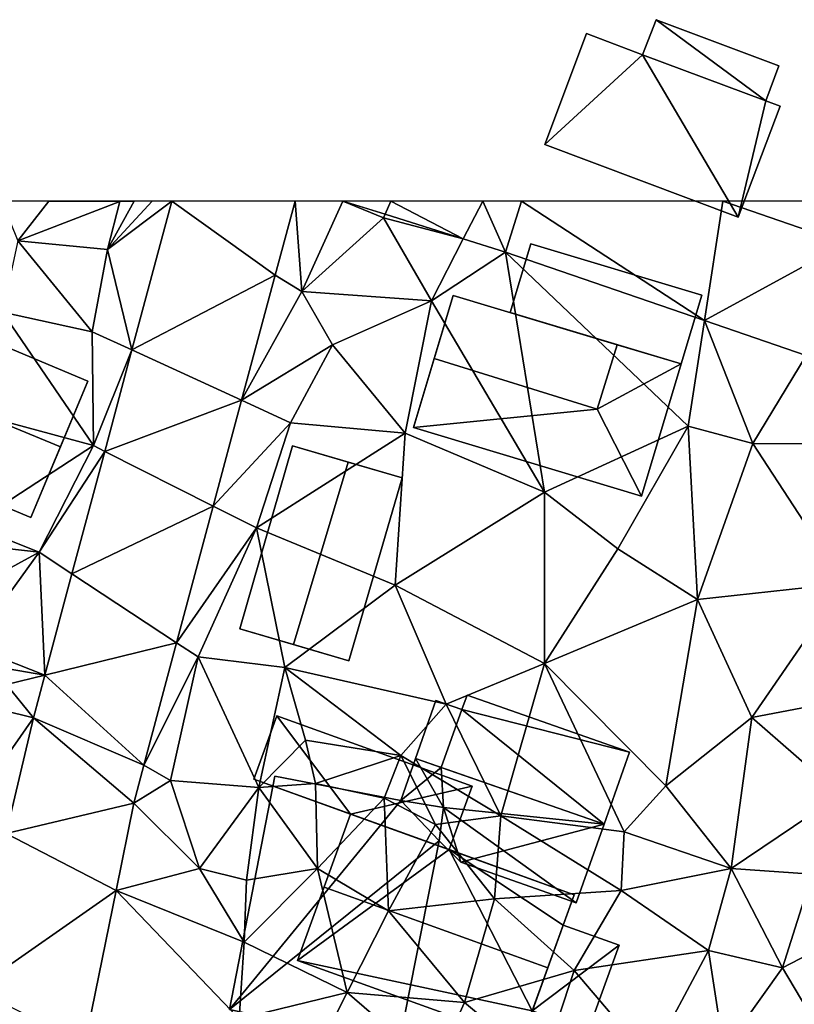
# Model space of a CAD drawing. Extents: x 3000 to 4000, y 1000 to 2017.
# Drawn here: x 3627 to 3667, y 1959 to 2009 of the extents above; entities that cross this region are included whole.
import ezdxf

# ---------------------------------------------------------------- set-up
doc = ezdxf.new("R2010")
doc.units = 0
doc.header["$MEASUREMENT"] = 0
for name, color, linetype in [('Bygninger_LOD1', 1, 'Continuous'), ('Bygninger_LOD2', 1, 'Continuous'), ('Bygninger_Projekteret', 85, 'Continuous'), ('Terraen', 33, 'Continuous'), ('Terraen_vej', 33, 'Continuous')]:
    doc.layers.add(name, color=color, linetype=linetype)

# ---------------------------------------------------------------- blocks, each defined once
blk = doc.blocks.new('1km_6226_576_Flyttet_X-573000m_Y-6225000m_ACAD_1_FMEBLOCK71')
at = {"layer": 'Terraen_vej', "color": 251, "true_color": 0x555555}
for points in [[(-47.263, 54.988, 2.558), (-40.042, 58.756, 2.514), (-45.25, 62.5, 2.515)], [(-45.25, 62.5, 2.515), (-40.042, 58.756, 2.514), (-39.039, 62.5, 2.486)], [(-34.212, 62.5, 2.448), (-36.617, 62.5, 2.474), (-34.495, 61.834, 2.448)], [(-30.548, 60.596, 2.4), (-34.212, 62.5, 2.448), (-34.495, 61.834, 2.448)], [(-30.548, 60.596, 2.4), (-29.566, 62.5, 2.398), (-34.212, 62.5, 2.448)], [(-30.548, 60.596, 2.4), (-28.426, 59.93, 2.374), (-29.566, 62.5, 2.398)], [(-27.616, 62.5, 2.376), (-29.566, 62.5, 2.398), (-28.426, 59.93, 2.374)], [(-27.616, 62.5, 2.376), (-28.426, 59.93, 2.374), (-18.387, 56.474, 2.325)], [(-27.616, 62.5, 2.376), (-18.387, 56.474, 2.325), (-17.459, 62.5, 2.266)], [(-18.387, 56.474, 2.325), (-11.262, 60.367, 2.325), (-17.459, 62.5, 2.266)], [(-18.387, 56.474, 2.325), (-13.256, 54.707, 2.299), (-11.262, 60.367, 2.325)], [(-47.263, 54.988, 2.558), (-41.732, 52.447, 2.561), (-40.042, 58.756, 2.514)], [(-47.263, 54.988, 2.558), (-48.634, 49.87, 2.587), (-41.732, 52.447, 2.561)], [(-48.634, 49.87, 2.587), (-43.162, 47.107, 2.602), (-41.732, 52.447, 2.561)], [(-48.634, 49.87, 2.587), (-50.289, 43.693, 2.622), (-43.162, 47.107, 2.602)], [(-50.289, 43.693, 2.622), (-45.01, 40.213, 2.653), (-43.162, 47.107, 2.602)], [(-50.289, 43.693, 2.622), (-51.658, 38.583, 2.651), (-45.01, 40.213, 2.653)], [(-51.658, 38.583, 2.651), (-46.661, 34.047, 2.7), (-45.01, 40.213, 2.653)], [(-51.658, 38.583, 2.651), (-52.235, 36.428, 2.663), (-46.661, 34.047, 2.7)], [(-55.369, 31.935, 3.269), (-52.235, 36.428, 2.663), (-55.369, 37.202, 3.141)], [(-55.369, 31.935, 3.269), (-53.609, 30.587, 3.074), (-52.235, 36.428, 2.663)], [(-52.235, 36.428, 2.663), (-53.609, 30.587, 3.074), (-47.177, 32.124, 2.714)], [(-52.235, 36.428, 2.663), (-47.177, 32.124, 2.714), (-46.661, 34.047, 2.7)], [(-53.609, 30.587, 3.074), (-48.068, 27.721, 2.664), (-47.177, 32.124, 2.714)], [(-55.196, 22.747, 2.754), (-48.068, 27.721, 2.664), (-53.609, 30.587, 3.074)], [(-49.636, 19.971, 2.576), (-48.068, 27.721, 2.664), (-55.196, 22.747, 2.754)]]:
    blk.add_polyline3d(points, close=True, dxfattribs=at)
blk = doc.blocks.new('1km_6226_576_Flyttet_X-573000m_Y-6225000m_ACAD_1_FMEBLOCK73')
at = {"layer": 'Terraen', "color": 9, "true_color": 0xbbbbbb}
for points in [[(-60.962, 62.5, 2.829), (-60.15, 60.49, 2.73), (-58.582, 62.5, 2.71)], [(-60.15, 60.49, 2.73), (-55, 62.47, 2.53), (-58.582, 62.5, 2.71)], [(-55, 62.47, 2.53), (-60.15, 60.49, 2.73), (-55.63, 60.05, 2.55)], [(-58.582, 62.5, 2.71), (-55, 62.47, 2.53), (-55.002, 62.5, 2.53)], [(-53.367, 62.5, 2.52), (-55.63, 60.05, 2.55), (-52.381, 62.5, 2.515)], [(-52.381, 62.5, 2.515), (-55.63, 60.05, 2.55), (-54.394, 54.988, 2.558)], [(-54.284, 62.5, 2.526), (-55, 62.47, 2.53), (-55.63, 60.05, 2.55)], [(-54.284, 62.5, 2.526), (-55.63, 60.05, 2.55), (-53.367, 62.5, 2.52)], [(-55.002, 62.5, 2.53), (-55, 62.47, 2.53), (-54.284, 62.5, 2.526)], [(-47.173, 58.756, 2.514), (-45.83, 57.93, 2.51), (-46.17, 62.5, 2.486)], [(-46.17, 62.5, 2.486), (-45.83, 57.93, 2.51), (-43.749, 62.5, 2.474)], [(-41.7, 61.66, 2.46), (-43.749, 62.5, 2.474), (-45.83, 57.93, 2.51)], [(-43.749, 62.5, 2.474), (-41.7, 61.66, 2.46), (-41.626, 61.834, 2.448)], [(-18.393, 60.367, 2.325), (-20.041, 62.5, 2.242), (-24.59, 62.5, 2.266)], [(-41.7, 61.66, 2.46), (-45.83, 57.93, 2.51), (-39.29, 57.47, 2.44)], [(-41.626, 61.834, 2.448), (-41.7, 61.66, 2.46), (-37.679, 60.596, 2.4)], [(-37.679, 60.596, 2.4), (-41.7, 61.66, 2.46), (-39.29, 57.47, 2.44)], [(-60.15, 60.49, 2.73), (-60.92, 56.89, 2.58), (-56.4, 55.91, 2.41)], [(-55.63, 60.05, 2.55), (-60.15, 60.49, 2.73), (-56.4, 55.91, 2.41)], [(-37.679, 60.596, 2.4), (-39.29, 57.47, 2.44), (-35.557, 59.93, 2.374)], [(-54.394, 54.988, 2.558), (-55.63, 60.05, 2.55), (-56.4, 55.91, 2.41)], [(-33.58, 47.81, 2.46), (-35.557, 59.93, 2.374), (-39.29, 57.47, 2.44)], [(-35.557, 59.93, 2.374), (-26.34, 51.14, 2.53), (-25.519, 56.474, 2.325)], [(-33.58, 47.81, 2.46), (-26.34, 51.14, 2.53), (-35.557, 59.93, 2.374)], [(-48.863, 52.447, 2.561), (-45.83, 57.93, 2.51), (-47.173, 58.756, 2.514)], [(-45.83, 57.93, 2.51), (-48.863, 52.447, 2.561), (-44.28, 55.25, 2.42)], [(-45.83, 57.93, 2.51), (-44.28, 55.25, 2.42), (-39.29, 57.47, 2.44)], [(-40.62, 50.79, 2.48), (-39.29, 57.47, 2.44), (-44.28, 55.25, 2.42)], [(-40.62, 50.79, 2.48), (-33.58, 47.81, 2.46), (-39.29, 57.47, 2.44)], [(-62.5, 51.832, 2.795), (-56.34, 50.16, 2.52), (-60.92, 56.89, 2.58)], [(-56.34, 50.16, 2.52), (-56.4, 55.91, 2.41), (-60.92, 56.89, 2.58)], [(-25.519, 56.474, 2.325), (-26.34, 51.14, 2.53), (-23.08, 50.27, 2.32)], [(-25.519, 56.474, 2.325), (-23.08, 50.27, 2.32), (-20.387, 54.707, 2.299)], [(-54.394, 54.988, 2.558), (-56.4, 55.91, 2.41), (-56.34, 50.16, 2.52)], [(-46.39, 51.31, 2.56), (-44.28, 55.25, 2.42), (-48.863, 52.447, 2.561)], [(-40.62, 50.79, 2.48), (-44.28, 55.25, 2.42), (-46.39, 51.31, 2.56)], [(-54.394, 54.988, 2.558), (-56.34, 50.16, 2.52), (-55.765, 49.87, 2.587)], [(-23.08, 50.27, 2.32), (-19.2, 50.26, 2.34), (-20.387, 54.707, 2.299)], [(-50.294, 47.107, 2.602), (-46.39, 51.31, 2.56), (-48.863, 52.447, 2.561)], [(-62.5, 51.832, 2.795), (-62.5, 46.156, 2.445), (-56.34, 50.16, 2.52)], [(-50.294, 47.107, 2.602), (-48.12, 46.01, 2.52), (-46.39, 51.31, 2.56)], [(-48.12, 46.01, 2.52), (-40.62, 50.79, 2.48), (-46.39, 51.31, 2.56)], [(-48.12, 46.01, 2.52), (-41.12, 43.13, 2.41), (-40.62, 50.79, 2.48)], [(-41.12, 43.13, 2.41), (-33.58, 47.81, 2.46), (-40.62, 50.79, 2.48)], [(-29.89, 44.95, 2.45), (-26.34, 51.14, 2.53), (-33.58, 47.81, 2.46)], [(-29.89, 44.95, 2.45), (-25.86, 42.4, 2.38), (-26.34, 51.14, 2.53)], [(-25.86, 42.4, 2.38), (-23.08, 50.27, 2.32), (-26.34, 51.14, 2.53)], [(-18.46, 43.21, 2.32), (-23.08, 50.27, 2.32), (-25.86, 42.4, 2.38)], [(-18.46, 43.21, 2.32), (-19.2, 50.26, 2.34), (-23.08, 50.27, 2.32)], [(-62.5, 46.156, 2.445), (-59.07, 44.78, 2.48), (-56.34, 50.16, 2.52)], [(-55.765, 49.87, 2.587), (-56.34, 50.16, 2.52), (-59.07, 44.78, 2.48)], [(-55.765, 49.87, 2.587), (-59.07, 44.78, 2.48), (-57.42, 43.693, 2.622)], [(-33.59, 39.17, 2.35), (-33.58, 47.81, 2.46), (-41.12, 43.13, 2.41)], [(-33.59, 39.17, 2.35), (-29.89, 44.95, 2.45), (-33.58, 47.81, 2.46)], [(-52.141, 40.213, 2.653), (-48.12, 46.01, 2.52), (-50.294, 47.107, 2.602)], [(-62.5, 46.156, 2.445), (-62.5, 45.181, 2.444), (-59.07, 44.78, 2.48)], [(-52.141, 40.213, 2.653), (-51.06, 39.5, 2.57), (-48.12, 46.01, 2.52)], [(-51.06, 39.5, 2.57), (-46.69, 38.96, 2.42), (-48.12, 46.01, 2.52)], [(-46.69, 38.96, 2.42), (-41.12, 43.13, 2.41), (-48.12, 46.01, 2.52)], [(-62.5, 45.181, 2.444), (-62.5, 42.928, 2.552), (-59.07, 44.78, 2.48)], [(-62.5, 42.928, 2.552), (-62.5, 40.051, 3.303), (-59.07, 44.78, 2.48)], [(-58.789, 38.583, 2.651), (-59.07, 44.78, 2.48), (-62.5, 40.051, 3.303)], [(-57.42, 43.693, 2.622), (-59.07, 44.78, 2.48), (-58.789, 38.583, 2.651)], [(-33.59, 39.17, 2.35), (-25.86, 42.4, 2.38), (-29.89, 44.95, 2.45)], [(-38.55, 37.11, 2.36), (-41.12, 43.13, 2.41), (-46.69, 38.96, 2.42)], [(-33.59, 39.17, 2.35), (-41.12, 43.13, 2.41), (-38.55, 37.11, 2.36)], [(-23.13, 36.44, 2.36), (-18.46, 43.21, 2.32), (-25.86, 42.4, 2.38)], [(-23.13, 36.44, 2.36), (-14.56, 38.07, 2.37), (-18.46, 43.21, 2.32)], [(-27.46, 33, 2.32), (-25.86, 42.4, 2.38), (-33.59, 39.17, 2.35)], [(-27.46, 33, 2.32), (-23.13, 36.44, 2.36), (-25.86, 42.4, 2.38)], [(-62.5, 39.228, 3.333), (-58.789, 38.583, 2.651), (-62.5, 40.051, 3.303)], [(-53.793, 34.047, 2.7), (-51.06, 39.5, 2.57), (-52.141, 40.213, 2.653)], [(-53.793, 34.047, 2.7), (-52.45, 33.26, 2.6), (-51.06, 39.5, 2.57)], [(-52.45, 33.26, 2.6), (-47.99, 32.91, 2.19), (-51.06, 39.5, 2.57)], [(-47.99, 32.91, 2.19), (-46.69, 38.96, 2.42), (-51.06, 39.5, 2.57)], [(-60.72, 38.11, 2.61), (-58.789, 38.583, 2.651), (-62.5, 39.228, 3.333)], [(-47.99, 32.91, 2.19), (-45.64, 35.3, 2.63), (-46.69, 38.96, 2.42)], [(-40.84, 34.53, 2.53), (-46.69, 38.96, 2.42), (-45.64, 35.3, 2.63)], [(-40.84, 34.53, 2.53), (-38.55, 37.11, 2.36), (-46.69, 38.96, 2.42)], [(-35.79, 31.49, 2.01), (-33.59, 39.17, 2.35), (-38.55, 37.11, 2.36)], [(-29.56, 30.67, 2.21), (-33.59, 39.17, 2.35), (-35.79, 31.49, 2.01)], [(-29.56, 30.67, 2.21), (-27.46, 33, 2.32), (-33.59, 39.17, 2.35)], [(-58.789, 38.583, 2.651), (-60.72, 38.11, 2.61), (-59.367, 36.428, 2.663)], [(-62.5, 37.202, 3.141), (-59.367, 36.428, 2.663), (-60.72, 38.11, 2.61)], [(-18.65, 32.55, 2.34), (-14.56, 38.07, 2.37), (-23.13, 36.44, 2.36)], [(-35.79, 31.49, 2.01), (-38.55, 37.11, 2.36), (-40.84, 34.53, 2.53)], [(-24.17, 28.82, 2.28), (-23.13, 36.44, 2.36), (-27.46, 33, 2.32)], [(-24.17, 28.82, 2.28), (-18.65, 32.55, 2.34), (-23.13, 36.44, 2.36)], [(-45.13, 33.12, 1.89), (-45.64, 35.3, 2.63), (-47.99, 32.91, 2.19)], [(-45.13, 33.12, 1.89), (-40.84, 34.53, 2.53), (-45.64, 35.3, 2.63)], [(-41.68, 32.38, 1.87), (-40.84, 34.53, 2.53), (-45.13, 33.12, 1.89)], [(-41.68, 32.38, 1.87), (-39.08, 31.05, 1.7), (-40.84, 34.53, 2.53)], [(-35.79, 31.49, 2.01), (-40.84, 34.53, 2.53), (-39.08, 31.05, 1.7)], [(-54.308, 32.124, 2.714), (-52.45, 33.26, 2.6), (-53.793, 34.047, 2.7)], [(-50.98, 28.83, 2.59), (-52.45, 33.26, 2.6), (-54.308, 32.124, 2.714)], [(-50.98, 28.83, 2.59), (-47.99, 32.91, 2.19), (-52.45, 33.26, 2.6)], [(-48.61, 28.24, 1.88), (-47.99, 32.91, 2.19), (-50.98, 28.83, 2.59)], [(-48.61, 28.24, 1.88), (-45.04, 28.82, 1.88), (-47.99, 32.91, 2.19)], [(-45.04, 28.82, 1.88), (-45.13, 33.12, 1.89), (-47.99, 32.91, 2.19)], [(-45.04, 28.82, 1.88), (-41.68, 32.38, 1.87), (-45.13, 33.12, 1.89)], [(-24.17, 28.82, 2.28), (-27.46, 33, 2.32), (-29.56, 30.67, 2.21)], [(-45.04, 28.82, 1.88), (-41.45, 26.7, 1.99), (-41.68, 32.38, 1.87)], [(-41.45, 26.7, 1.99), (-39.08, 31.05, 1.7), (-41.68, 32.38, 1.87)], [(-24.17, 28.82, 2.28), (-20.09, 28.55, 2.51), (-18.65, 32.55, 2.34)], [(-55.199, 27.721, 2.664), (-50.98, 28.83, 2.59), (-54.308, 32.124, 2.714)], [(-36.1, 27.29, 1.9), (-35.79, 31.49, 2.01), (-39.08, 31.05, 1.7)], [(-36.1, 27.29, 1.9), (-29.72, 27.72, 2.05), (-35.79, 31.49, 2.01)], [(-29.72, 27.72, 2.05), (-29.56, 30.67, 2.21), (-35.79, 31.49, 2.01)], [(-36.1, 27.29, 1.9), (-39.08, 31.05, 1.7), (-41.45, 26.7, 1.99)], [(-24.17, 28.82, 2.28), (-29.56, 30.67, 2.21), (-29.72, 27.72, 2.05)], [(-48.73, 25.11, 2.02), (-50.98, 28.83, 2.59), (-55.199, 27.721, 2.664)], [(-48.61, 28.24, 1.88), (-50.98, 28.83, 2.59), (-48.73, 25.11, 2.02)], [(-48.61, 28.24, 1.88), (-48.73, 25.11, 2.02), (-45.04, 28.82, 1.88)], [(-43.54, 22.58, 2.03), (-45.04, 28.82, 1.88), (-48.73, 25.11, 2.02)], [(-43.54, 22.58, 2.03), (-41.45, 26.7, 1.99), (-45.04, 28.82, 1.88)], [(-25.32, 24.69, 2.13), (-24.17, 28.82, 2.28), (-29.72, 27.72, 2.05)], [(-25.32, 24.69, 2.13), (-21.58, 23.82, 2.13), (-24.17, 28.82, 2.28)], [(-24.17, 28.82, 2.28), (-21.58, 23.82, 2.13), (-20.09, 28.55, 2.51)], [(-18.11, 25.62, 2.28), (-20.09, 28.55, 2.51), (-21.58, 23.82, 2.13)], [(-56.767, 19.971, 2.576), (-48.98, 21.25, 2.09), (-55.199, 27.721, 2.664)], [(-48.98, 21.25, 2.09), (-48.73, 25.11, 2.02), (-55.199, 27.721, 2.664)], [(-32.09, 23.68, 2.13), (-29.72, 27.72, 2.05), (-36.1, 27.29, 1.9)], [(-32.09, 23.68, 2.13), (-25.32, 24.69, 2.13), (-29.72, 27.72, 2.05)], [(-37.62, 22.06, 1.94), (-36.1, 27.29, 1.9), (-41.45, 26.7, 1.99)], [(-37.62, 22.06, 1.94), (-32.09, 23.68, 2.13), (-36.1, 27.29, 1.9)], [(-37.62, 22.06, 1.94), (-41.45, 26.7, 1.99), (-43.54, 22.58, 2.03)], [(-19.12, 19.68, 2.41), (-18.11, 25.62, 2.28), (-21.58, 23.82, 2.13)], [(-48.98, 21.25, 2.09), (-43.54, 22.58, 2.03), (-48.73, 25.11, 2.02)], [(-32.09, 23.68, 2.13), (-28.26, 19.18, 2.23), (-25.32, 24.69, 2.13)], [(-24.54, 19.67, 2.17), (-25.32, 24.69, 2.13), (-28.26, 19.18, 2.23)], [(-24.54, 19.67, 2.17), (-21.58, 23.82, 2.13), (-25.32, 24.69, 2.13)], [(-33.71, 18.81, 2.29), (-32.09, 23.68, 2.13), (-37.62, 22.06, 1.94)], [(-33.71, 18.81, 2.29), (-28.26, 19.18, 2.23), (-32.09, 23.68, 2.13)], [(-19.12, 19.68, 2.41), (-21.58, 23.82, 2.13), (-24.54, 19.67, 2.17)], [(-44.91, 19.83, 2), (-43.54, 22.58, 2.03), (-48.98, 21.25, 2.09)], [(-39.12, 18.75, 1.72), (-43.54, 22.58, 2.03), (-44.91, 19.83, 2)], [(-39.12, 18.75, 1.72), (-37.62, 22.06, 1.94), (-43.54, 22.58, 2.03)], [(-39.12, 18.75, 1.72), (-33.71, 18.81, 2.29), (-37.62, 22.06, 1.94)]]:
    blk.add_polyline3d(points, close=True, dxfattribs=at)
blk = doc.blocks.new('Projekteret_bygning_138282')
at = {"layer": 'Bygninger_Projekteret', "color": 85, "true_color": 0x5f994c}
for points in [[(-3.788, 3.029, 2.71), (-3.788, 3.029, 2.51), (-4.831, -0.438, 2.51), (-4.831, -0.438, 2.71)], [(-3.788, 3.029, 2.51), (4.831, 0.438, 2.51), (3.788, -3.029, 2.51), (-4.831, -0.438, 2.51)], [(-3.788, 3.029, 5.21), (-3.788, 3.029, 2.71), (-4.831, -0.438, 2.71), (-4.831, -0.438, 5.21)], [(-4.831, -0.438, 5.21), (-3.788, 3.029, 5.21), (4.831, 0.438, 5.21), (3.788, -3.029, 5.21)], [(-3.788, 3.029, 2.51), (-3.788, 3.029, 2.71), (4.831, 0.438, 2.71), (4.831, 0.438, 2.51)], [(-3.788, 3.029, 5.21), (4.831, 0.438, 5.21), (4.831, 0.438, 2.71), (-3.788, 3.029, 2.71)], [(3.788, -3.029, 2.51), (4.831, 0.438, 2.51), (4.831, 0.438, 2.71), (3.788, -3.029, 2.71)], [(3.788, -3.029, 5.21), (3.788, -3.029, 2.71), (4.831, 0.438, 2.71), (4.831, 0.438, 5.21)], [(3.788, -3.029, 2.51), (3.788, -3.029, 2.71), (-4.831, -0.438, 2.71), (-4.831, -0.438, 2.51)], [(-4.831, -0.438, 5.21), (-4.831, -0.438, 2.71), (3.788, -3.029, 2.71), (3.788, -3.029, 5.21)]]:
    blk.add_3dface(points, dxfattribs=at)
blk = doc.blocks.new('Projekteret_bygning_172272')
at = {"layer": 'Bygninger_Projekteret', "color": 85, "true_color": 0x5f994c}
for points in [[(-9.216, 5.008, -0.2), (-9.216, 5.008), (-8.062, 8.206), (-8.062, 8.206, -0.2)], [(-4.343, 3.25, -0.2), (-9.216, 5.008, -0.2), (-8.062, 8.206, -0.2)], [(-8.062, 8.206), (-9.216, 5.008), (-9.216, 5.008, 2.7), (-8.062, 8.206, 2.7)], [(1.796, 4.65, 2.7), (0.643, 1.452, 2.7), (-9.216, 5.008, 2.7), (-8.062, 8.206, 2.7)], [(1.796, 4.65, -0.2), (-8.062, 8.206, -0.2), (-8.062, 8.206), (1.796, 4.65)], [(1.796, 4.65, -0.2), (-4.343, 3.25, -0.2), (-8.062, 8.206, -0.2)], [(1.796, 4.65, 2.7), (1.796, 4.65), (-8.062, 8.206), (-8.062, 8.206, 2.7)], [(-9.216, 5.008, -0.2), (-4.343, 3.25, -0.2), (-4.343, 3.25), (-9.216, 5.008)], [(-4.343, 3.25), (-4.343, 3.25, 2.7), (-9.216, 5.008, 2.7), (-9.216, 5.008)], [(-4.343, 3.25, -0.2), (1.796, 4.65, -0.2), (0.643, 1.452, -0.2)], [(1.796, 4.65, -0.2), (1.796, 4.65), (0.643, 1.452), (0.643, 1.452, -0.2)], [(0.643, 1.452, 2.7), (0.643, 1.452), (1.796, 4.65), (1.796, 4.65, 2.7)], [(-4.343, 3.25, -0.2), (-7.007, -4.134, -0.2), (-7.007, -4.134), (-4.343, 3.25)], [(0.643, 1.452, -0.2), (-7.007, -4.134, -0.2), (-4.343, 3.25, -0.2)], [(-4.343, 3.25, 4.3), (-7.007, -4.134), (-7.007, -4.134, 4.3)], [(-4.343, 3.25, 4.3), (-4.343, 3.25), (-7.007, -4.134)], [(-5.675, -0.442, 8.333), (-4.343, 3.25, 4.3), (-7.007, -4.134, 4.3)], [(6.945, -0.822, 4.3), (5.613, -4.514, 8.333), (-5.675, -0.442, 8.333), (-4.343, 3.25, 4.3)], [(-4.343, 3.25, 4.3), (0.643, 1.452, 2.7), (6.945, -0.822, 4.3)], [(-4.343, 3.25, 2.7), (0.643, 1.452, 2.7), (-4.343, 3.25, 4.3)], [(0.643, 1.452, -0.2), (4.833, -6.678, -0.2), (-7.007, -4.134, -0.2)], [(6.945, -0.822, -0.2), (0.643, 1.452, -0.2), (0.643, 1.452), (6.945, -0.822)], [(6.394, -2.351, -0.2), (4.833, -6.678, -0.2), (0.643, 1.452, -0.2)], [(6.945, -0.822, -0.2), (6.394, -2.351, -0.2), (0.643, 1.452, -0.2)], [(0.643, 1.452, 2.7), (0.643, 1.452), (6.945, -0.822)], [(6.945, -0.822, 4.3), (0.643, 1.452, 2.7), (6.945, -0.822)], [(-7.007, -4.134, 4.3), (-5.675, -0.442, 8.333), (5.613, -4.514, 8.333), (4.281, -8.206, 4.3)], [(6.945, -0.822, 4.3), (5.613, -4.514, 8.333), (6.394, -2.351, 3.3)], [(6.945, -0.822, -0.2), (6.945, -0.822), (6.394, -2.351), (6.394, -2.351, -0.2)], [(6.945, -0.822), (6.394, -2.351, 3.3), (6.394, -2.351)], [(6.945, -0.822), (6.945, -0.822, 4.3), (6.394, -2.351, 3.3)], [(6.394, -2.351, -0.2), (9.216, -3.369, -0.2), (4.833, -6.678, -0.2)], [(6.394, -2.351, 3.3), (5.613, -4.514, 8.333), (4.833, -6.678, 3.3)], [(9.216, -3.369, 3.3), (7.655, -7.696, 3.3), (4.833, -6.678, 3.3), (6.394, -2.351, 3.3)], [(6.394, -2.351, -0.2), (6.394, -2.351), (9.216, -3.369), (9.216, -3.369, -0.2)], [(9.216, -3.369, 3.3), (9.216, -3.369), (6.394, -2.351), (6.394, -2.351, 3.3)], [(9.216, -3.369, -0.2), (7.655, -7.696, -0.2), (4.833, -6.678, -0.2)], [(9.216, -3.369, -0.2), (9.216, -3.369), (7.655, -7.696), (7.655, -7.696, -0.2)], [(7.655, -7.696, 3.3), (7.655, -7.696), (9.216, -3.369), (9.216, -3.369, 3.3)], [(4.281, -8.206, -0.2), (4.281, -8.206), (-7.007, -4.134), (-7.007, -4.134, -0.2)], [(-7.007, -4.134, -0.2), (4.833, -6.678, -0.2), (4.281, -8.206, -0.2)], [(-7.007, -4.134), (4.281, -8.206), (4.281, -8.206, 4.3), (-7.007, -4.134, 4.3)], [(4.833, -6.678, 3.3), (5.613, -4.514, 8.333), (4.281, -8.206, 4.3)], [(4.833, -6.678, -0.2), (4.833, -6.678), (4.281, -8.206), (4.281, -8.206, -0.2)], [(4.281, -8.206), (4.833, -6.678, 3.3), (4.281, -8.206, 4.3)], [(4.833, -6.678), (4.833, -6.678, 3.3), (4.281, -8.206)], [(4.833, -6.678, -0.2), (7.655, -7.696, -0.2), (7.655, -7.696), (4.833, -6.678)], [(7.655, -7.696, 3.3), (4.833, -6.678, 3.3), (4.833, -6.678), (7.655, -7.696)]]:
    blk.add_3dface(points, dxfattribs=at)
blk = doc.blocks.new('building_16028')
at = {"layer": 'Bygninger_LOD2', "color": 16, "true_color": 0x7e0000}
for points in [[(-3.71, 2.53, 2.31), (-3.44, 3.26, 2.41), (4.75, 0.37, 2.38)], [(-3.71, 2.53, 4.52), (-3.44, 3.26, 4.4), (4.75, 0.37, 4.4)], [(-3.44, 3.26, 4.4), (-3.71, 2.53, 2.31), (-3.71, 2.53, 4.52)], [(-3.44, 3.26, 2.41), (-3.71, 2.53, 2.31), (-3.44, 3.26, 4.4)], [(-3.44, 3.26, 4.4), (4.75, 0.37, 4.4), (4.75, 0.37, 2.38), (-3.44, 3.26, 2.41)], [(-4.75, -0.39, 2.29), (-3.71, 2.53, 2.31), (4.75, 0.37, 2.38), (3.47, -3.26, 2.52)], [(-4.75, -0.39, 5.005), (-3.71, 2.53, 4.52), (3.47, -3.26, 5.005)], [(-3.71, 2.53, 4.52), (-3.71, 2.53, 2.31), (-4.75, -0.39, 3.93)], [(-3.71, 2.53, 2.31), (-4.75, -0.39, 2.29), (-4.75, -0.39, 3.93)], [(-4.75, -0.39, 5.005), (-3.71, 2.53, 4.52), (-4.75, -0.39, 3.93)], [(-3.71, 2.53, 4.52), (4.75, 0.37, 4.4), (3.47, -3.26, 5.005)], [(3.47, -3.26, 2.52), (4.75, 0.37, 2.38), (4.75, 0.37, 4.4), (3.47, -3.26, 5.005)], [(-4.75, -0.39, 3.93), (-4.75, -0.39, 2.29), (3.47, -3.26, 2.52)], [(3.47, -3.26, 5.005), (-4.75, -0.39, 3.93), (3.47, -3.26, 2.52)], [(-4.75, -0.39, 5.005), (-4.75, -0.39, 3.93), (3.47, -3.26, 5.005)]]:
    blk.add_3dface(points, dxfattribs=at)
blk = doc.blocks.new('building_177247')
at = {"layer": 'Bygninger_LOD2', "color": 16, "true_color": 0x7e0000}
for points in [[(-5.13, 1.525, 2.44), (-4.38, 3.645, 2.45), (-2.97, 1.175, 2.22)], [(-5.13, 1.525, 4.75), (-4.38, 3.645, 5), (-4.38, 3.645, 3.78)], [(-5.13, 1.525, 2.44), (-5.13, 1.525, 4.75), (-4.38, 3.645, 3.78)], [(-4.38, 3.645, 2.45), (-5.13, 1.525, 2.44), (-4.38, 3.645, 3.78)], [(-4.38, 3.645, 5), (-3.09, 3.195, 5.005), (-5.13, 1.525, 4.75)], [(-3.09, 3.195, 5.005), (-4.38, 3.645, 2.45), (-4.38, 3.645, 3.78)], [(-3.09, 3.195, 5.005), (5.13, 0.325, 2.52), (-4.38, 3.645, 2.45)], [(-4.38, 3.645, 5), (-3.09, 3.195, 5.005), (-4.38, 3.645, 3.78)], [(5.13, 0.325, 2.52), (3.73, -3.645, 2.12), (-2.97, 1.175, 2.22), (-4.38, 3.645, 2.45)], [(-5.13, 1.525, 4.75), (-3.09, 3.195, 5.005), (-2.97, 1.175, 4.795)], [(5.13, 0.325, 5.005), (5.13, 0.325, 2.52), (-3.09, 3.195, 5.005)], [(-2.97, 1.175, 4.795), (-3.09, 3.195, 5.005), (5.13, 0.325, 5.005)], [(-5.13, 1.525, 2.44), (-2.97, 1.175, 2.22), (-2.97, 1.175, 4.795), (-5.13, 1.525, 4.75)], [(-2.97, 1.175, 2.22), (-3.19, -0.515, 2.24), (-3.19, -0.515, 4.61), (-2.97, 1.175, 4.795)], [(-3.19, -0.515, 2.24), (-2.97, 1.175, 2.22), (3.73, -3.645, 2.12), (-2.09, -1.595, 2.15)], [(-3.19, -0.515, 4.61), (-2.97, 1.175, 4.795), (-2.09, -1.595, 4.54)], [(-2.09, -1.595, 4.54), (-2.97, 1.175, 4.795), (5.13, 0.325, 5.005)], [(-2.09, -1.595, 4.54), (5.13, 0.325, 5.005), (3.73, -3.645, 4.54)], [(3.73, -3.645, 2.12), (5.13, 0.325, 2.52), (5.13, 0.325, 5.005), (3.73, -3.645, 4.54)], [(-3.19, -0.515, 2.24), (-2.09, -1.595, 2.15), (-2.09, -1.595, 4.54), (-3.19, -0.515, 4.61)], [(-2.09, -1.595, 2.15), (3.73, -3.645, 2.12), (3.73, -3.645, 4.54), (-2.09, -1.595, 4.54)]]:
    blk.add_3dface(points, dxfattribs=at)
blk = doc.blocks.new('building_77889')
at = {"layer": 'Bygninger_LOD1', "color": 16, "true_color": 0x7e0000}
for points in [[(-3.105, 6.825, 2.45), (3.235, 5.595, 2.44), (-5.395, -4.945, 2.31)], [(-3.105, 6.825, 4.95), (3.235, 5.595, 4.94), (-5.395, -4.945, 4.81)], [(-5.395, -4.945, 2.31), (-5.395, -4.945, 4.81), (-3.105, 6.825, 4.95), (-3.105, 6.825, 2.45)], [(-3.105, 6.825, 2.45), (-3.105, 6.825, 4.95), (3.235, 5.595, 4.94), (3.235, 5.595, 2.44)], [(-5.395, -4.945, 2.31), (3.235, 5.595, 2.44), (5.175, 3.555, 2.24)], [(-5.395, -4.945, 4.81), (3.235, 5.595, 4.94), (5.175, 3.555, 4.74)], [(3.235, 5.595, 2.44), (5.395, 5.245, 2.22), (5.175, 3.555, 2.24)], [(5.175, 3.555, 4.74), (3.235, 5.595, 4.94), (5.395, 5.245, 4.72)], [(3.235, 5.595, 2.44), (3.235, 5.595, 4.94), (5.395, 5.245, 4.72), (5.395, 5.245, 2.22)], [(5.395, 5.245, 2.22), (5.395, 5.245, 4.72), (5.175, 3.555, 4.74), (5.175, 3.555, 2.24)], [(3.125, -6.825, 2.18), (-5.395, -4.945, 2.31), (5.175, 3.555, 2.24)], [(3.125, -6.825, 4.68), (-5.395, -4.945, 4.81), (5.175, 3.555, 4.74)], [(5.175, 3.555, 2.24), (5.175, 3.555, 4.74), (3.125, -6.825, 4.68), (3.125, -6.825, 2.18)], [(3.125, -6.825, 2.18), (3.125, -6.825, 4.68), (-5.395, -4.945, 4.81), (-5.395, -4.945, 2.31)]]:
    blk.add_3dface(points, dxfattribs=at)
blk = doc.blocks.new('building_44668')
at = {"layer": 'Bygninger_LOD2', "color": 16, "true_color": 0x7e0000}
for points in [[(-1.165, -1.24, 2.45), (-0.135, 1.69, 2.38), (1.165, 1.23, 2.31), (0.125, -1.69, 2.29)], [(-1.165, -1.24, 3.78), (-0.135, 1.69, 3.77), (-0.135, 1.69, 2.38), (-1.165, -1.24, 2.45)], [(0.125, -1.69, 3.93), (-1.165, -1.24, 3.78), (-0.135, 1.69, 3.77), (1.165, 1.23, 3.93)], [(-0.135, 1.69, 3.77), (1.165, 1.23, 3.93), (1.165, 1.23, 2.31), (-0.135, 1.69, 2.38)], [(0.125, -1.69, 2.29), (1.165, 1.23, 2.31), (1.165, 1.23, 3.93), (0.125, -1.69, 3.93)], [(0.125, -1.69, 2.29), (0.125, -1.69, 3.93), (-1.165, -1.24, 3.78), (-1.165, -1.24, 2.45)]]:
    blk.add_3dface(points, dxfattribs=at)
blk = doc.blocks.new('building_71757')
at = {"layer": 'Bygninger_LOD2', "color": 16, "true_color": 0x7e0000}
for points in [[(6.755, 1.6, 2.51), (4.755, -5.06, 2.51), (-6.755, -1.6, 2.48), (-4.755, 5.06, 2.5)], [(-6.755, -1.6, 7.17), (-4.755, 5.06, 2.5), (-4.755, 5.06, 7.37)], [(-6.755, -1.6, 7.17), (-4.755, 5.06, 7.37), (-5.705, 1.88, 10.69)], [(-6.755, -1.6, 2.48), (-4.755, 5.06, 2.5), (-6.755, -1.6, 7.17)], [(-4.755, 5.06, 7.37), (3.525, 2.57, 7.33), (2.515, -0.68, 10.73), (-5.705, 1.88, 10.69)], [(-4.755, 5.06, 2.5), (6.755, 1.6, 2.51), (3.525, 2.57, 7.33)], [(-4.755, 5.06, 7.37), (-4.755, 5.06, 2.5), (3.525, 2.57, 7.33)], [(3.525, 2.57, 7.33), (2.515, -0.68, 10.73), (3.525, 2.57, 14.01)], [(6.755, 1.6, 14.06), (2.515, -0.68, 10.73), (3.525, 2.57, 14.01)], [(3.525, 2.57, 7.33), (6.755, 1.6, 2.51), (6.755, 1.6, 14.06)], [(3.525, 2.57, 7.33), (6.755, 1.6, 14.06), (3.525, 2.57, 14.01)], [(-6.755, -1.6, 7.17), (-5.705, 1.88, 10.69), (2.515, -0.68, 10.73)], [(4.755, -5.06, 7.33), (2.515, -0.68, 10.73), (6.755, 1.6, 14.06)], [(6.755, 1.6, 14.06), (4.755, -5.06, 7.33), (4.755, -5.06, 2.51), (6.755, 1.6, 2.51)], [(-6.755, -1.6, 7.17), (2.515, -0.68, 10.73), (4.755, -5.06, 7.33)], [(4.755, -5.06, 7.33), (-6.755, -1.6, 7.17), (-6.755, -1.6, 2.48), (4.755, -5.06, 2.51)]]:
    blk.add_3dface(points, dxfattribs=at)
blk = doc.blocks.new('building_100613')
at = {"layer": 'Bygninger_LOD2', "color": 16, "true_color": 0x7e0000}
for points in [[(-5.885, -1.59, 3.17), (-3.005, 5.3, 2.94), (5.885, 1.58, 2.51), (3.015, -5.3, 2.67)], [(-5.885, -1.59, 7.14), (-4.415, 1.94, 12.1), (-3.005, 5.3, 7.29)], [(-5.885, -1.59, 3.17), (-5.885, -1.59, 7.14), (-3.005, 5.3, 7.29)], [(-3.005, 5.3, 2.94), (-5.885, -1.59, 3.17), (-3.005, 5.3, 7.29)], [(-4.415, 1.94, 12.1), (-3.005, 5.3, 7.29), (5.885, 1.58, 7.39), (4.505, -1.74, 12.14)], [(-3.005, 5.3, 7.29), (5.885, 1.58, 7.39), (5.885, 1.58, 2.51), (-3.005, 5.3, 2.94)], [(3.015, -5.3, 7.13), (-5.885, -1.59, 7.14), (-4.415, 1.94, 12.1), (4.505, -1.74, 12.14)], [(3.015, -5.3, 7.13), (5.885, 1.58, 2.51), (5.885, 1.58, 7.39)], [(3.015, -5.3, 7.13), (3.015, -5.3, 2.67), (5.885, 1.58, 2.51)], [(4.505, -1.74, 12.14), (3.015, -5.3, 7.13), (5.885, 1.58, 7.39)], [(-5.885, -1.59, 3.17), (3.015, -5.3, 2.67), (3.015, -5.3, 7.13), (-5.885, -1.59, 7.14)]]:
    blk.add_3dface(points, dxfattribs=at)
blk = doc.blocks.new('building_97512')
at = {"layer": 'Bygninger_LOD2', "color": 16, "true_color": 0x7e0000}
for points in [[(4.095, 3.81, 2.4), (1.415, -5.42, 2.44), (-4.095, -3.81, 2.54), (-1.425, 5.42, 2.57)], [(-1.425, 5.42, 2.57), (-4.095, -3.81, 2.54), (-4.095, -3.81, 4.82), (-1.425, 5.42, 4.74)], [(-4.095, -3.81, 4.82), (-1.425, 5.42, 4.74), (1.385, 4.6, 7.88), (-1.375, -4.6, 7.86)], [(-1.425, 5.42, 2.57), (4.095, 3.81, 2.4), (4.095, 3.81, 4.87)], [(-1.425, 5.42, 4.74), (4.095, 3.81, 4.87), (1.385, 4.6, 7.88)], [(-1.425, 5.42, 4.74), (-1.425, 5.42, 2.57), (4.095, 3.81, 4.87)], [(4.095, 3.81, 4.87), (1.415, -5.42, 4.76), (-1.375, -4.6, 7.86), (1.385, 4.6, 7.88)], [(4.095, 3.81, 4.87), (1.415, -5.42, 4.76), (1.415, -5.42, 2.44), (4.095, 3.81, 2.4)], [(1.415, -5.42, 4.76), (1.415, -5.42, 2.44), (-4.095, -3.81, 2.54)], [(-4.095, -3.81, 4.82), (1.415, -5.42, 4.76), (-4.095, -3.81, 2.54)], [(-1.375, -4.6, 7.86), (1.415, -5.42, 4.76), (-4.095, -3.81, 4.82)]]:
    blk.add_3dface(points, dxfattribs=at)
blk = doc.blocks.new('building_127603')
at = {"layer": 'Bygninger_LOD2', "color": 16, "true_color": 0x7e0000}
for points in [[(-1.005, 3.215, 4.84), (-0.325, 4.985, 4.54), (-0.325, 4.985, 2.32), (-1.005, 3.215, 2.36)], [(-0.325, 4.985, 2.32), (5.215, 0.885, 2.35), (-1.005, 3.215, 2.36)], [(5.215, 0.885, 4.82), (-1.005, 3.215, 4.84), (-0.325, 4.985, 4.54)], [(-0.325, 4.985, 4.54), (5.875, 2.655, 4.52), (5.875, 2.655, 2.25), (-0.325, 4.985, 2.32)], [(-0.325, 4.985, 2.32), (5.875, 2.655, 2.25), (5.215, 0.885, 2.35)], [(5.875, 2.655, 4.52), (5.215, 0.885, 4.82), (-0.325, 4.985, 4.54)], [(-5.935, -1.315, 2.25), (-5.935, -1.315, 5.78), (-3.835, 4.285, 4.84), (-3.835, 4.285, 2.32)], [(-1.005, 3.215, 2.36), (-5.935, -1.315, 2.25), (-3.835, 4.285, 2.32)], [(-5.935, -1.315, 5.78), (-3.835, 4.285, 4.84), (-1.005, 3.215, 4.84)], [(-3.835, 4.285, 4.84), (-1.005, 3.215, 4.84), (-1.005, 3.215, 2.36), (-3.835, 4.285, 2.32)], [(-1.005, 3.215, 2.36), (3.825, -4.985, 2.42), (-5.935, -1.315, 2.25)], [(-5.935, -1.315, 5.78), (-1.005, 3.215, 4.84), (3.825, -4.985, 5.75)], [(5.215, 0.885, 2.35), (3.825, -4.985, 2.42), (-1.005, 3.215, 2.36)], [(3.825, -4.985, 5.75), (-1.005, 3.215, 4.84), (5.215, 0.885, 4.82)], [(5.215, 0.885, 2.35), (5.875, 2.655, 2.25), (5.875, 2.655, 4.52), (5.215, 0.885, 4.82)], [(5.935, 0.615, 2.33), (3.825, -4.985, 2.42), (5.215, 0.885, 2.35)], [(5.935, 0.615, 4.82), (3.825, -4.985, 5.75), (5.215, 0.885, 4.82)], [(3.825, -4.985, 2.42), (5.935, 0.615, 2.33), (5.935, 0.615, 4.82), (3.825, -4.985, 5.75)], [(5.935, 0.615, 2.33), (5.215, 0.885, 2.35), (5.215, 0.885, 4.82), (5.935, 0.615, 4.82)], [(-5.935, -1.315, 2.25), (3.825, -4.985, 2.42), (3.825, -4.985, 5.75), (-5.935, -1.315, 5.78)]]:
    blk.add_3dface(points, dxfattribs=at)

msp = doc.modelspace()

# ---------------------------------------------------------------- block references
at = {"layer": 'Bygninger_LOD1', "color": 16, "true_color": 0x7e0000}
msp.add_blockref('building_77889', (3643.425, 1964.165), dxfattribs=at)
at = {"layer": 'Bygninger_LOD2', "color": 16, "true_color": 0x7e0000}
for name, p in [('building_127603', (3659.865, 2004.165)), ('building_71757', (3654.055, 1990.18)), ('building_100613', (3624.995, 1989.34)), ('building_97512', (3642.635, 1982.23)), ('building_16028', (3653.45, 1971.82)), ('building_44668', (3648.575, 1973.12)), ('building_177247', (3651.79, 1968.235))]:
    msp.add_blockref(name, p, dxfattribs=at)
at = {"layer": 'Bygninger_Projekteret', "color": 85, "true_color": 0x5f994c}
for name, p in [('Projekteret_bygning_138282', (3657.022, 1994.809)), ('Projekteret_bygning_172272', (3648.468, 1965.826))]:
    msp.add_blockref(name, p, dxfattribs=at)
at = {"layer": 'Terraen', "color": 9, "true_color": 0xbbbbbb}
msp.add_blockref('1km_6226_576_Flyttet_X-573000m_Y-6225000m_ACAD_1_FMEBLOCK73', (3687.5, 1937.5), dxfattribs=at)
at = {"layer": 'Terraen_vej', "color": 251, "true_color": 0x555555}
msp.add_blockref('1km_6226_576_Flyttet_X-573000m_Y-6225000m_ACAD_1_FMEBLOCK71', (3680.369, 1937.5), dxfattribs=at)

doc.saveas('drawing.dxf')
